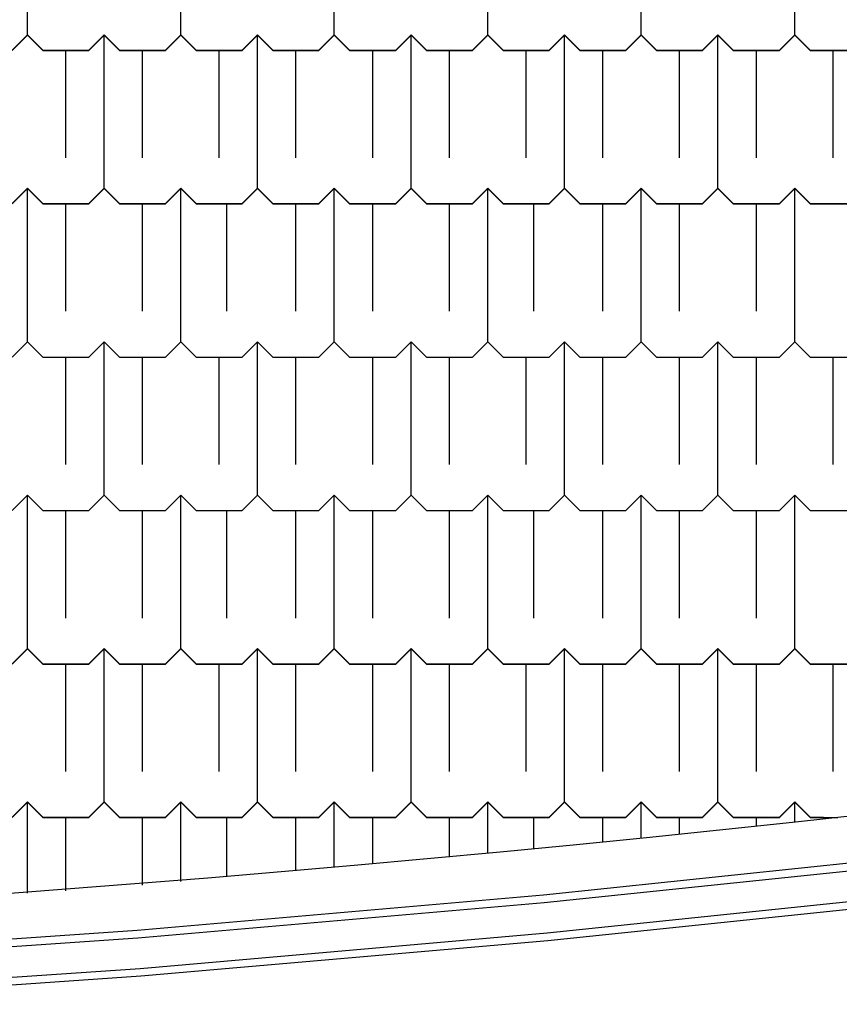
# Model space of a CAD drawing. Extents: x 90 to 403, y 0 to 44.
# Drawn here: x 362 to 364, y 4 to 7 of the extents above; entities that cross this region are included whole.
import ezdxf

# ---------------------------------------------------------------- set-up
doc = ezdxf.new("R2010")
doc.units = 0
doc.header["$MEASUREMENT"] = 0
doc.layers.add('AAA', color=7, linetype='CONTINUOUS')

msp = doc.modelspace()

# ---------------------------------------------------------------- linework, layer by layer
at = {"layer": 'AAA', "linetype": 'Continuous'}
for p, q in [((361.7154, 6.7487), (361.7154, 7.2487)), ((361.7154, 6.7479), (361.7154, 7.2479)), ((362.2154, 6.7487), (362.2154, 7.2487)), ((362.2154, 6.7479), (362.2154, 7.2479)), ((362.7154, 6.7487), (362.7154, 7.2487)), ((362.7154, 6.7479), (362.7154, 7.2479)), ((363.2154, 6.7487), (363.2154, 7.2487)), ((363.2154, 6.7479), (363.2154, 7.2479)), ((363.7154, 6.7487), (363.7154, 7.2487)), ((363.7154, 6.7479), (363.7154, 7.2479)), ((364.2154, 6.7487), (364.2154, 7.2487)), ((364.2154, 6.7479), (364.2154, 7.2479)), ((361.6654, 6.6987), (361.7154, 6.7487)), ((361.6654, 6.6979), (361.7154, 6.7479)), ((361.7154, 6.7487), (361.7654, 6.6987)), ((361.7154, 6.7479), (361.7654, 6.6979)), ((361.9154, 6.6987), (361.9654, 6.7487)), ((361.9154, 6.6979), (361.9654, 6.7479)), ((361.9654, 6.7487), (362.0154, 6.6987)), ((361.9654, 6.2487), (361.9654, 6.7487)), ((361.9654, 6.7479), (362.0154, 6.6979)), ((361.9654, 6.2479), (361.9654, 6.7479)), ((362.1654, 6.6987), (362.2154, 6.7487)), ((362.1654, 6.6979), (362.2154, 6.7479)), ((362.2154, 6.7487), (362.2654, 6.6987)), ((362.2154, 6.7479), (362.2654, 6.6979)), ((362.4154, 6.6987), (362.4654, 6.7487)), ((362.4154, 6.6979), (362.4654, 6.7479)), ((362.4654, 6.7487), (362.5154, 6.6987)), ((362.4654, 6.2487), (362.4654, 6.7487)), ((362.4654, 6.7479), (362.5154, 6.6979)), ((362.4654, 6.2479), (362.4654, 6.7479)), ((362.6654, 6.6987), (362.7154, 6.7487)), ((362.6654, 6.6979), (362.7154, 6.7479)), ((362.7154, 6.7487), (362.7654, 6.6987)), ((362.7154, 6.7479), (362.7654, 6.6979)), ((362.9154, 6.6987), (362.9654, 6.7487)), ((362.9154, 6.6979), (362.9654, 6.7479)), ((362.9654, 6.7487), (363.0154, 6.6987)), ((362.9654, 6.2487), (362.9654, 6.7487)), ((362.9654, 6.7479), (363.0154, 6.6979)), ((362.9654, 6.2479), (362.9654, 6.7479)), ((363.1654, 6.6987), (363.2154, 6.7487)), ((363.1654, 6.6979), (363.2154, 6.7479)), ((363.2154, 6.7487), (363.2654, 6.6987)), ((363.2154, 6.7479), (363.2654, 6.6979)), ((363.4154, 6.6987), (363.4654, 6.7487)), ((363.4154, 6.6979), (363.4654, 6.7479)), ((363.4654, 6.7487), (363.5154, 6.6987)), ((363.4654, 6.2487), (363.4654, 6.7487)), ((363.4654, 6.7479), (363.5154, 6.6979)), ((363.4654, 6.2479), (363.4654, 6.7479)), ((363.6654, 6.6987), (363.7154, 6.7487)), ((363.6654, 6.6979), (363.7154, 6.7479)), ((363.7154, 6.7487), (363.7654, 6.6987)), ((363.7154, 6.7479), (363.7654, 6.6979)), ((363.9154, 6.6987), (363.9654, 6.7487)), ((363.9154, 6.6979), (363.9654, 6.7479)), ((363.9654, 6.7487), (364.0154, 6.6987)), ((363.9654, 6.2487), (363.9654, 6.7487)), ((363.9654, 6.7479), (364.0154, 6.6979)), ((363.9654, 6.2479), (363.9654, 6.7479)), ((364.1654, 6.6987), (364.2154, 6.7487)), ((364.1654, 6.6979), (364.2154, 6.7479)), ((364.2154, 6.7487), (364.2654, 6.6987)), ((364.2154, 6.7479), (364.2654, 6.6979)), ((361.7654, 6.6987), (361.9154, 6.6987)), ((361.7654, 6.6979), (361.9154, 6.6979)), ((361.8404, 6.3487), (361.8404, 6.6987)), ((361.8404, 6.3479), (361.8404, 6.6979)), ((362.0154, 6.6987), (362.1654, 6.6987)), ((362.0154, 6.6979), (362.1654, 6.6979)), ((362.0904, 6.3487), (362.0904, 6.6987)), ((362.0904, 6.3479), (362.0904, 6.6979)), ((362.2654, 6.6987), (362.4154, 6.6987)), ((362.2654, 6.6979), (362.4154, 6.6979)), ((362.3404, 6.3487), (362.3404, 6.6987)), ((362.3404, 6.3479), (362.3404, 6.6979)), ((362.5154, 6.6987), (362.6654, 6.6987)), ((362.5154, 6.6979), (362.6654, 6.6979)), ((362.5904, 6.3487), (362.5904, 6.6987)), ((362.5904, 6.3479), (362.5904, 6.6979)), ((362.7654, 6.6987), (362.9154, 6.6987)), ((362.7654, 6.6979), (362.9154, 6.6979)), ((362.8404, 6.3487), (362.8404, 6.6987)), ((362.8404, 6.3479), (362.8404, 6.6979)), ((363.0154, 6.6987), (363.1654, 6.6987)), ((363.0154, 6.6979), (363.1654, 6.6979)), ((363.0904, 6.3487), (363.0904, 6.6987)), ((363.0904, 6.3479), (363.0904, 6.6979)), ((363.2654, 6.6987), (363.4154, 6.6987)), ((363.2654, 6.6979), (363.4154, 6.6979)), ((363.3404, 6.3487), (363.3404, 6.6987)), ((363.3404, 6.3479), (363.3404, 6.6979)), ((363.5154, 6.6987), (363.6654, 6.6987)), ((363.5154, 6.6979), (363.6654, 6.6979)), ((363.5904, 6.3487), (363.5904, 6.6987)), ((363.5904, 6.3479), (363.5904, 6.6979)), ((363.7654, 6.6987), (363.9154, 6.6987)), ((363.7654, 6.6979), (363.9154, 6.6979)), ((363.8404, 6.3487), (363.8404, 6.6987)), ((363.8404, 6.3479), (363.8404, 6.6979)), ((364.0154, 6.6987), (364.1654, 6.6987)), ((364.0154, 6.6979), (364.1654, 6.6979)), ((364.0904, 6.3487), (364.0904, 6.6987)), ((364.0904, 6.3479), (364.0904, 6.6979)), ((364.2654, 6.6987), (364.4154, 6.6987)), ((364.2654, 6.6979), (364.4154, 6.6979)), ((364.3404, 6.3487), (364.3404, 6.6987)), ((364.3404, 6.3479), (364.3404, 6.6979)), ((361.6654, 6.1987), (361.7154, 6.2487)), ((361.6654, 6.1979), (361.7154, 6.2479)), ((361.7154, 6.2487), (361.7654, 6.1987)), ((361.7154, 5.7487), (361.7154, 6.2487)), ((361.7154, 6.2479), (361.7654, 6.1979)), ((361.7154, 5.7479), (361.7154, 6.2479)), ((361.9154, 6.1987), (361.9654, 6.2487)), ((361.9154, 6.1979), (361.9654, 6.2479)), ((361.9654, 6.2487), (362.0154, 6.1987)), ((361.9654, 6.2479), (362.0154, 6.1979)), ((362.1654, 6.1987), (362.2154, 6.2487)), ((362.1654, 6.1979), (362.2154, 6.2479)), ((362.2154, 6.2487), (362.2654, 6.1987)), ((362.2154, 5.7487), (362.2154, 6.2487)), ((362.2154, 6.2479), (362.2654, 6.1979)), ((362.2154, 5.7479), (362.2154, 6.2479)), ((362.4154, 6.1987), (362.4654, 6.2487)), ((362.4154, 6.1979), (362.4654, 6.2479)), ((362.4654, 6.2487), (362.5154, 6.1987)), ((362.4654, 6.2479), (362.5154, 6.1979)), ((362.6654, 6.1987), (362.7154, 6.2487)), ((362.6654, 6.1979), (362.7154, 6.2479)), ((362.7154, 6.2487), (362.7654, 6.1987)), ((362.7154, 5.7487), (362.7154, 6.2487)), ((362.7154, 6.2479), (362.7654, 6.1979)), ((362.7154, 5.7479), (362.7154, 6.2479)), ((362.9154, 6.1987), (362.9654, 6.2487)), ((362.9154, 6.1979), (362.9654, 6.2479)), ((362.9654, 6.2487), (363.0154, 6.1987)), ((362.9654, 6.2479), (363.0154, 6.1979)), ((363.1654, 6.1987), (363.2154, 6.2487)), ((363.1654, 6.1979), (363.2154, 6.2479)), ((363.2154, 6.2487), (363.2654, 6.1987)), ((363.2154, 5.7487), (363.2154, 6.2487)), ((363.2154, 6.2479), (363.2654, 6.1979)), ((363.2154, 5.7479), (363.2154, 6.2479)), ((363.4154, 6.1987), (363.4654, 6.2487)), ((363.4154, 6.1979), (363.4654, 6.2479)), ((363.4654, 6.2487), (363.5154, 6.1987)), ((363.4654, 6.2479), (363.5154, 6.1979)), ((363.6654, 6.1987), (363.7154, 6.2487)), ((363.6654, 6.1979), (363.7154, 6.2479)), ((363.7154, 6.2487), (363.7654, 6.1987)), ((363.7154, 5.7487), (363.7154, 6.2487)), ((363.7154, 6.2479), (363.7654, 6.1979)), ((363.7154, 5.7479), (363.7154, 6.2479)), ((363.9154, 6.1987), (363.9654, 6.2487)), ((363.9154, 6.1979), (363.9654, 6.2479)), ((363.9654, 6.2487), (364.0154, 6.1987)), ((363.9654, 6.2479), (364.0154, 6.1979)), ((364.1654, 6.1987), (364.2154, 6.2487)), ((364.1654, 6.1979), (364.2154, 6.2479)), ((364.2154, 6.2487), (364.2654, 6.1987)), ((364.2154, 5.7487), (364.2154, 6.2487)), ((364.2154, 6.2479), (364.2654, 6.1979)), ((364.2154, 5.7479), (364.2154, 6.2479)), ((361.7654, 6.1987), (361.9154, 6.1987)), ((361.7654, 6.1979), (361.9154, 6.1979)), ((361.8404, 5.8487), (361.8404, 6.1987)), ((361.8404, 5.8479), (361.8404, 6.1979)), ((362.0154, 6.1987), (362.1654, 6.1987)), ((362.0154, 6.1979), (362.1654, 6.1979)), ((362.0904, 5.8487), (362.0904, 6.1987)), ((362.0904, 5.8479), (362.0904, 6.1979)), ((362.2654, 6.1987), (362.4154, 6.1987)), ((362.2654, 6.1979), (362.4154, 6.1979)), ((362.3654, 5.8487), (362.3654, 6.1987)), ((362.3654, 5.8479), (362.3654, 6.1979)), ((362.5154, 6.1987), (362.6654, 6.1987)), ((362.5154, 6.1979), (362.6654, 6.1979)), ((362.5904, 5.8487), (362.5904, 6.1987)), ((362.5904, 5.8479), (362.5904, 6.1979)), ((362.7654, 6.1987), (362.9154, 6.1987)), ((362.7654, 6.1979), (362.9154, 6.1979)), ((362.8404, 5.8487), (362.8404, 6.1987)), ((362.8404, 5.8479), (362.8404, 6.1979)), ((363.0154, 6.1987), (363.1654, 6.1987)), ((363.0154, 6.1979), (363.1654, 6.1979)), ((363.0904, 5.8487), (363.0904, 6.1987)), ((363.0904, 5.8479), (363.0904, 6.1979)), ((363.2654, 6.1987), (363.4154, 6.1987)), ((363.2654, 6.1979), (363.4154, 6.1979)), ((363.3654, 5.8487), (363.3654, 6.1987)), ((363.3654, 5.8479), (363.3654, 6.1979)), ((363.5154, 6.1987), (363.6654, 6.1987)), ((363.5154, 6.1979), (363.6654, 6.1979)), ((363.5904, 5.8487), (363.5904, 6.1987)), ((363.5904, 5.8479), (363.5904, 6.1979)), ((363.7654, 6.1987), (363.9154, 6.1987)), ((363.7654, 6.1979), (363.9154, 6.1979)), ((363.8404, 5.8487), (363.8404, 6.1987)), ((363.8404, 5.8479), (363.8404, 6.1979)), ((364.0154, 6.1987), (364.1654, 6.1987)), ((364.0154, 6.1979), (364.1654, 6.1979)), ((364.0904, 5.8487), (364.0904, 6.1987)), ((364.0904, 5.8479), (364.0904, 6.1979)), ((364.2654, 6.1987), (364.4154, 6.1987)), ((364.2654, 6.1979), (364.4154, 6.1979)), ((361.6654, 5.6987), (361.7154, 5.7487)), ((361.6654, 5.6979), (361.7154, 5.7479)), ((361.7154, 5.7487), (361.7654, 5.6987)), ((361.7154, 5.7479), (361.7654, 5.6979)), ((361.9154, 5.6987), (361.9654, 5.7487)), ((361.9154, 5.6979), (361.9654, 5.7479)), ((361.9654, 5.7487), (362.0154, 5.6987)), ((361.9654, 5.2487), (361.9654, 5.7487)), ((361.9654, 5.7479), (362.0154, 5.6979)), ((361.9654, 5.2479), (361.9654, 5.7479)), ((362.1654, 5.6987), (362.2154, 5.7487)), ((362.1654, 5.6979), (362.2154, 5.7479)), ((362.2154, 5.7487), (362.2654, 5.6987)), ((362.2154, 5.7479), (362.2654, 5.6979)), ((362.4154, 5.6987), (362.4654, 5.7487)), ((362.4154, 5.6979), (362.4654, 5.7479)), ((362.4654, 5.7487), (362.5154, 5.6987)), ((362.4654, 5.2487), (362.4654, 5.7487)), ((362.4654, 5.7479), (362.5154, 5.6979)), ((362.4654, 5.2479), (362.4654, 5.7479)), ((362.6654, 5.6987), (362.7154, 5.7487)), ((362.6654, 5.6979), (362.7154, 5.7479)), ((362.7154, 5.7487), (362.7654, 5.6987)), ((362.7154, 5.7479), (362.7654, 5.6979)), ((362.9154, 5.6987), (362.9654, 5.7487)), ((362.9154, 5.6979), (362.9654, 5.7479)), ((362.9654, 5.7487), (363.0154, 5.6987)), ((362.9654, 5.2487), (362.9654, 5.7487)), ((362.9654, 5.7479), (363.0154, 5.6979)), ((362.9654, 5.2479), (362.9654, 5.7479)), ((363.1654, 5.6987), (363.2154, 5.7487)), ((363.1654, 5.6979), (363.2154, 5.7479)), ((363.2154, 5.7487), (363.2654, 5.6987)), ((363.2154, 5.7479), (363.2654, 5.6979)), ((363.4154, 5.6987), (363.4654, 5.7487)), ((363.4154, 5.6979), (363.4654, 5.7479)), ((363.4654, 5.7487), (363.5154, 5.6987)), ((363.4654, 5.2487), (363.4654, 5.7487)), ((363.4654, 5.7479), (363.5154, 5.6979)), ((363.4654, 5.2479), (363.4654, 5.7479)), ((363.6654, 5.6987), (363.7154, 5.7487)), ((363.6654, 5.6979), (363.7154, 5.7479)), ((363.7154, 5.7487), (363.7654, 5.6987)), ((363.7154, 5.7479), (363.7654, 5.6979)), ((363.9154, 5.6987), (363.9654, 5.7487)), ((363.9154, 5.6979), (363.9654, 5.7479)), ((363.9654, 5.7487), (364.0154, 5.6987)), ((363.9654, 5.2487), (363.9654, 5.7487)), ((363.9654, 5.7479), (364.0154, 5.6979)), ((363.9654, 5.2479), (363.9654, 5.7479)), ((364.1654, 5.6987), (364.2154, 5.7487)), ((364.1654, 5.6979), (364.2154, 5.7479)), ((364.2154, 5.7487), (364.2654, 5.6987)), ((364.2154, 5.7479), (364.2654, 5.6979)), ((361.7654, 5.6987), (361.9154, 5.6987)), ((361.7654, 5.6979), (361.9154, 5.6979)), ((361.8404, 5.3487), (361.8404, 5.6987)), ((361.8404, 5.3479), (361.8404, 5.6979)), ((362.0154, 5.6987), (362.1654, 5.6987)), ((362.0154, 5.6979), (362.1654, 5.6979)), ((362.0904, 5.3487), (362.0904, 5.6987)), ((362.0904, 5.3479), (362.0904, 5.6979)), ((362.2654, 5.6987), (362.4154, 5.6987)), ((362.2654, 5.6979), (362.4154, 5.6979)), ((362.3404, 5.3487), (362.3404, 5.6987)), ((362.3404, 5.3479), (362.3404, 5.6979)), ((362.5154, 5.6987), (362.6654, 5.6987)), ((362.5154, 5.6979), (362.6654, 5.6979)), ((362.5904, 5.3487), (362.5904, 5.6987)), ((362.5904, 5.3479), (362.5904, 5.6979)), ((362.7654, 5.6987), (362.9154, 5.6987)), ((362.7654, 5.6979), (362.9154, 5.6979)), ((362.8404, 5.3487), (362.8404, 5.6987)), ((362.8404, 5.3479), (362.8404, 5.6979)), ((363.0154, 5.6987), (363.1654, 5.6987)), ((363.0154, 5.6979), (363.1654, 5.6979)), ((363.0904, 5.3487), (363.0904, 5.6987)), ((363.0904, 5.3479), (363.0904, 5.6979)), ((363.2654, 5.6987), (363.4154, 5.6987)), ((363.2654, 5.6979), (363.4154, 5.6979)), ((363.3404, 5.3487), (363.3404, 5.6987)), ((363.3404, 5.3479), (363.3404, 5.6979)), ((363.5154, 5.6987), (363.6654, 5.6987)), ((363.5154, 5.6979), (363.6654, 5.6979)), ((363.5904, 5.3487), (363.5904, 5.6987)), ((363.5904, 5.3479), (363.5904, 5.6979)), ((363.7654, 5.6987), (363.9154, 5.6987)), ((363.7654, 5.6979), (363.9154, 5.6979)), ((363.8404, 5.3487), (363.8404, 5.6987)), ((363.8404, 5.3479), (363.8404, 5.6979)), ((364.0154, 5.6987), (364.1654, 5.6987)), ((364.0154, 5.6979), (364.1654, 5.6979)), ((364.0904, 5.3487), (364.0904, 5.6987)), ((364.0904, 5.3479), (364.0904, 5.6979)), ((364.2654, 5.6987), (364.4154, 5.6987)), ((364.2654, 5.6979), (364.4154, 5.6979)), ((364.3404, 5.3487), (364.3404, 5.6987)), ((364.3404, 5.3479), (364.3404, 5.6979)), ((361.6654, 5.1987), (361.7154, 5.2487)), ((361.6654, 5.1979), (361.7154, 5.2479)), ((361.7154, 5.2487), (361.7654, 5.1987)), ((361.7154, 4.7487), (361.7154, 5.2487)), ((361.7154, 5.2479), (361.7654, 5.1979)), ((361.7154, 4.7479), (361.7154, 5.2479)), ((361.9154, 5.1987), (361.9654, 5.2487)), ((361.9154, 5.1979), (361.9654, 5.2479)), ((361.9654, 5.2487), (362.0154, 5.1987)), ((361.9654, 5.2479), (362.0154, 5.1979)), ((362.1654, 5.1987), (362.2154, 5.2487)), ((362.1654, 5.1979), (362.2154, 5.2479)), ((362.2154, 5.2487), (362.2654, 5.1987)), ((362.2154, 4.7487), (362.2154, 5.2487)), ((362.2154, 5.2479), (362.2654, 5.1979)), ((362.2154, 4.7479), (362.2154, 5.2479)), ((362.4154, 5.1987), (362.4654, 5.2487)), ((362.4154, 5.1979), (362.4654, 5.2479)), ((362.4654, 5.2487), (362.5154, 5.1987)), ((362.4654, 5.2479), (362.5154, 5.1979)), ((362.6654, 5.1987), (362.7154, 5.2487)), ((362.6654, 5.1979), (362.7154, 5.2479)), ((362.7154, 5.2487), (362.7654, 5.1987)), ((362.7154, 4.7487), (362.7154, 5.2487)), ((362.7154, 5.2479), (362.7654, 5.1979)), ((362.7154, 4.7479), (362.7154, 5.2479)), ((362.9154, 5.1987), (362.9654, 5.2487)), ((362.9154, 5.1979), (362.9654, 5.2479)), ((362.9654, 5.2487), (363.0154, 5.1987)), ((362.9654, 5.2479), (363.0154, 5.1979)), ((363.1654, 5.1987), (363.2154, 5.2487)), ((363.1654, 5.1979), (363.2154, 5.2479)), ((363.2154, 5.2487), (363.2654, 5.1987)), ((363.2154, 4.7487), (363.2154, 5.2487)), ((363.2154, 5.2479), (363.2654, 5.1979)), ((363.2154, 4.7479), (363.2154, 5.2479)), ((363.4154, 5.1987), (363.4654, 5.2487)), ((363.4154, 5.1979), (363.4654, 5.2479)), ((363.4654, 5.2487), (363.5154, 5.1987)), ((363.4654, 5.2479), (363.5154, 5.1979)), ((363.6654, 5.1987), (363.7154, 5.2487)), ((363.6654, 5.1979), (363.7154, 5.2479)), ((363.7154, 5.2487), (363.7654, 5.1987)), ((363.7154, 4.7487), (363.7154, 5.2487)), ((363.7154, 5.2479), (363.7654, 5.1979)), ((363.7154, 4.7479), (363.7154, 5.2479)), ((363.9154, 5.1987), (363.9654, 5.2487)), ((363.9154, 5.1979), (363.9654, 5.2479)), ((363.9654, 5.2487), (364.0154, 5.1987)), ((363.9654, 5.2479), (364.0154, 5.1979)), ((364.1654, 5.1987), (364.2154, 5.2487)), ((364.1654, 5.1979), (364.2154, 5.2479)), ((364.2154, 5.2487), (364.2654, 5.1987)), ((364.2154, 4.7487), (364.2154, 5.2487)), ((364.2154, 5.2479), (364.2654, 5.1979)), ((364.2154, 4.7479), (364.2154, 5.2479)), ((361.7654, 5.1987), (361.9154, 5.1987)), ((361.7654, 5.1979), (361.9154, 5.1979)), ((361.8404, 4.8487), (361.8404, 5.1987)), ((361.8404, 4.8479), (361.8404, 5.1979)), ((362.0154, 5.1987), (362.1654, 5.1987)), ((362.0154, 5.1979), (362.1654, 5.1979)), ((362.0904, 4.8487), (362.0904, 5.1987)), ((362.0904, 4.8479), (362.0904, 5.1979)), ((362.2654, 5.1987), (362.4154, 5.1987)), ((362.2654, 5.1979), (362.4154, 5.1979)), ((362.3654, 4.8487), (362.3654, 5.1987)), ((362.3654, 4.8479), (362.3654, 5.1979)), ((362.5154, 5.1987), (362.6654, 5.1987)), ((362.5154, 5.1979), (362.6654, 5.1979)), ((362.5904, 4.8487), (362.5904, 5.1987)), ((362.5904, 4.8479), (362.5904, 5.1979)), ((362.7654, 5.1987), (362.9154, 5.1987)), ((362.7654, 5.1979), (362.9154, 5.1979)), ((362.8404, 4.8487), (362.8404, 5.1987)), ((362.8404, 4.8479), (362.8404, 5.1979)), ((363.0154, 5.1987), (363.1654, 5.1987)), ((363.0154, 5.1979), (363.1654, 5.1979)), ((363.0904, 4.8487), (363.0904, 5.1987)), ((363.0904, 4.8479), (363.0904, 5.1979)), ((363.2654, 5.1987), (363.4154, 5.1987)), ((363.2654, 5.1979), (363.4154, 5.1979)), ((363.3654, 4.8487), (363.3654, 5.1987)), ((363.3654, 4.8479), (363.3654, 5.1979)), ((363.5154, 5.1987), (363.6654, 5.1987)), ((363.5154, 5.1979), (363.6654, 5.1979)), ((363.5904, 4.8487), (363.5904, 5.1987)), ((363.5904, 4.8479), (363.5904, 5.1979)), ((363.7654, 5.1987), (363.9154, 5.1987)), ((363.7654, 5.1979), (363.9154, 5.1979)), ((363.8404, 4.8487), (363.8404, 5.1987)), ((363.8404, 4.8479), (363.8404, 5.1979)), ((364.0154, 5.1987), (364.1654, 5.1987)), ((364.0154, 5.1979), (364.1654, 5.1979)), ((364.0904, 4.8487), (364.0904, 5.1987)), ((364.0904, 4.8479), (364.0904, 5.1979)), ((364.2654, 5.1987), (364.4154, 5.1987)), ((364.2654, 5.1979), (364.4154, 5.1979)), ((361.6654, 4.6987), (361.7154, 4.7487)), ((361.6654, 4.6979), (361.7154, 4.7479)), ((361.7154, 4.7487), (361.7654, 4.6987)), ((361.7154, 4.7479), (361.7654, 4.6979)), ((361.9154, 4.6987), (361.9654, 4.7487)), ((361.9154, 4.6979), (361.9654, 4.7479)), ((361.9654, 4.7487), (362.0154, 4.6987)), ((361.9654, 4.2487), (361.9654, 4.7487)), ((361.9654, 4.7479), (362.0154, 4.6979)), ((361.9654, 4.2479), (361.9654, 4.7479)), ((362.1654, 4.6987), (362.2154, 4.7487)), ((362.1654, 4.6979), (362.2154, 4.7479)), ((362.2154, 4.7487), (362.2654, 4.6987)), ((362.2154, 4.7479), (362.2654, 4.6979)), ((362.4154, 4.6987), (362.4654, 4.7487)), ((362.4154, 4.6979), (362.4654, 4.7479)), ((362.4654, 4.7487), (362.5154, 4.6987)), ((362.4654, 4.2487), (362.4654, 4.7487)), ((362.4654, 4.7479), (362.5154, 4.6979)), ((362.4654, 4.2479), (362.4654, 4.7479)), ((362.6654, 4.6987), (362.7154, 4.7487)), ((362.6654, 4.6979), (362.7154, 4.7479)), ((362.7154, 4.7487), (362.7654, 4.6987)), ((362.7154, 4.7479), (362.7654, 4.6979)), ((362.9154, 4.6987), (362.9654, 4.7487)), ((362.9154, 4.6979), (362.9654, 4.7479)), ((362.9654, 4.7487), (363.0154, 4.6987)), ((362.9654, 4.2487), (362.9654, 4.7487)), ((362.9654, 4.7479), (363.0154, 4.6979)), ((362.9654, 4.2479), (362.9654, 4.7479)), ((363.1654, 4.6987), (363.2154, 4.7487)), ((363.1654, 4.6979), (363.2154, 4.7479)), ((363.2154, 4.7487), (363.2654, 4.6987)), ((363.2154, 4.7479), (363.2654, 4.6979)), ((363.4154, 4.6987), (363.4654, 4.7487)), ((363.4154, 4.6979), (363.4654, 4.7479)), ((363.4654, 4.7487), (363.5154, 4.6987)), ((363.4654, 4.2487), (363.4654, 4.7487)), ((363.4654, 4.7479), (363.5154, 4.6979)), ((363.4654, 4.2479), (363.4654, 4.7479)), ((363.6654, 4.6987), (363.7154, 4.7487)), ((363.6654, 4.6979), (363.7154, 4.7479)), ((363.7154, 4.7487), (363.7654, 4.6987)), ((363.7154, 4.7479), (363.7654, 4.6979)), ((363.9154, 4.6987), (363.9654, 4.7487)), ((363.9154, 4.6979), (363.9654, 4.7479)), ((363.9654, 4.7487), (364.0154, 4.6987)), ((363.9654, 4.2487), (363.9654, 4.7487)), ((363.9654, 4.7479), (364.0154, 4.6979)), ((363.9654, 4.2479), (363.9654, 4.7479)), ((364.1654, 4.6987), (364.2154, 4.7487)), ((364.1654, 4.6979), (364.2154, 4.7479)), ((364.2154, 4.7487), (364.2654, 4.6987)), ((364.2154, 4.7479), (364.2654, 4.6979)), ((361.7654, 4.6987), (361.9154, 4.6987)), ((361.7654, 4.6979), (361.9154, 4.6979)), ((361.8404, 4.3487), (361.8404, 4.6987)), ((361.8404, 4.3479), (361.8404, 4.6979)), ((362.0154, 4.6987), (362.1654, 4.6987)), ((362.0154, 4.6979), (362.1654, 4.6979)), ((362.0904, 4.3487), (362.0904, 4.6987)), ((362.0904, 4.3479), (362.0904, 4.6979)), ((362.2654, 4.6987), (362.4154, 4.6987)), ((362.2654, 4.6979), (362.4154, 4.6979)), ((362.3404, 4.3487), (362.3404, 4.6987)), ((362.3404, 4.3479), (362.3404, 4.6979)), ((362.5154, 4.6987), (362.6654, 4.6987)), ((362.5154, 4.6979), (362.6654, 4.6979)), ((362.5904, 4.3487), (362.5904, 4.6987)), ((362.5904, 4.3479), (362.5904, 4.6979)), ((362.7654, 4.6987), (362.9154, 4.6987)), ((362.7654, 4.6979), (362.9154, 4.6979)), ((362.8404, 4.3487), (362.8404, 4.6987)), ((362.8404, 4.3479), (362.8404, 4.6979)), ((363.0154, 4.6987), (363.1654, 4.6987)), ((363.0154, 4.6979), (363.1654, 4.6979)), ((363.0904, 4.3487), (363.0904, 4.6987)), ((363.0904, 4.3479), (363.0904, 4.6979)), ((363.2654, 4.6987), (363.4154, 4.6987)), ((363.2654, 4.6979), (363.4154, 4.6979)), ((363.3404, 4.3487), (363.3404, 4.6987)), ((363.3404, 4.3479), (363.3404, 4.6979)), ((363.5154, 4.6987), (363.6654, 4.6987)), ((363.5154, 4.6979), (363.6654, 4.6979)), ((363.5904, 4.3487), (363.5904, 4.6987)), ((363.5904, 4.3479), (363.5904, 4.6979)), ((363.7654, 4.6987), (363.9154, 4.6987)), ((363.7654, 4.6979), (363.9154, 4.6979)), ((363.8404, 4.3487), (363.8404, 4.6987)), ((363.8404, 4.3479), (363.8404, 4.6979)), ((364.0154, 4.6987), (364.1654, 4.6987)), ((364.0154, 4.6979), (364.1654, 4.6979)), ((364.0904, 4.3487), (364.0904, 4.6987)), ((364.0904, 4.3479), (364.0904, 4.6979)), ((364.2654, 4.6987), (364.4154, 4.6987)), ((364.2654, 4.6979), (364.4154, 4.6979)), ((364.3404, 4.3487), (364.3404, 4.6987)), ((364.3404, 4.3479), (364.3404, 4.6979)), ((361.6654, 4.1987), (361.7154, 4.2487)), ((361.6654, 4.1979), (361.7154, 4.2479)), ((361.7154, 4.2487), (361.7654, 4.1987)), ((361.7154, 3.9513), (361.7154, 4.2487)), ((361.7154, 4.2479), (361.7654, 4.1979)), ((361.7154, 3.9572), (361.7154, 4.2479)), ((361.9154, 4.1987), (361.9654, 4.2487)), ((361.9154, 4.1979), (361.9654, 4.2479)), ((361.9654, 4.2487), (362.0154, 4.1987)), ((361.9654, 4.2479), (362.0154, 4.1979)), ((362.1654, 4.1987), (362.2154, 4.2487)), ((362.1654, 4.1979), (362.2154, 4.2479)), ((362.2154, 4.2487), (362.2654, 4.1987)), ((362.2154, 3.9892), (362.2154, 4.2487)), ((362.2154, 4.2479), (362.2654, 4.1979)), ((362.2154, 3.9898), (362.2154, 4.2479)), ((362.4154, 4.1987), (362.4654, 4.2487)), ((362.4154, 4.1979), (362.4654, 4.2479)), ((362.4654, 4.2487), (362.5154, 4.1987)), ((362.4654, 4.2479), (362.5154, 4.1979)), ((362.6654, 4.1987), (362.7154, 4.2487)), ((362.6654, 4.1979), (362.7154, 4.2479)), ((362.7154, 4.2487), (362.7654, 4.1987)), ((362.7154, 4.0378), (362.7154, 4.2487)), ((362.7154, 4.2479), (362.7654, 4.1979)), ((362.7154, 4.0358), (362.7154, 4.2479)), ((362.9154, 4.1987), (362.9654, 4.2487)), ((362.9154, 4.1979), (362.9654, 4.2479)), ((362.9654, 4.2487), (363.0154, 4.1987)), ((362.9654, 4.2479), (363.0154, 4.1979)), ((363.1654, 4.1987), (363.2154, 4.2487)), ((363.1654, 4.1979), (363.2154, 4.2479)), ((363.2154, 4.2487), (363.2654, 4.1987)), ((363.2154, 4.0865), (363.2154, 4.2487)), ((363.2154, 4.2479), (363.2654, 4.1979)), ((363.2154, 4.0807), (363.2154, 4.2479)), ((363.4154, 4.1987), (363.4654, 4.2487)), ((363.4154, 4.1979), (363.4654, 4.2479)), ((363.4654, 4.2487), (363.5154, 4.1987)), ((363.4654, 4.2479), (363.5154, 4.1979)), ((363.6654, 4.1987), (363.7154, 4.2487)), ((363.6654, 4.1979), (363.7154, 4.2479)), ((363.7154, 4.2487), (363.7654, 4.1987)), ((363.7154, 4.1351), (363.7154, 4.2487)), ((363.7154, 4.2479), (363.7654, 4.1979)), ((363.7154, 4.1325), (363.7154, 4.2479)), ((363.9154, 4.1987), (363.9654, 4.2487)), ((363.9154, 4.1979), (363.9654, 4.2479)), ((363.9654, 4.2487), (364.0154, 4.1987)), ((363.9654, 4.2479), (364.0154, 4.1979)), ((364.1654, 4.1987), (364.2154, 4.2487)), ((364.1654, 4.1979), (364.2154, 4.2479)), ((364.2154, 4.2487), (364.2654, 4.1987)), ((364.2154, 4.1865), (364.2154, 4.2487)), ((364.2154, 4.2479), (364.2654, 4.1979)), ((364.2154, 4.184), (364.2154, 4.2479)), ((361.7654, 4.1987), (361.9154, 4.1987)), ((361.7654, 4.1979), (361.9154, 4.1979)), ((361.8404, 3.9581), (361.8404, 4.1987)), ((361.8404, 3.9611), (361.8404, 4.1979)), ((362.0154, 4.1987), (362.1654, 4.1987)), ((362.0154, 4.1979), (362.1654, 4.1979)), ((362.0904, 3.977), (362.0904, 4.1987)), ((362.0904, 3.9773), (362.0904, 4.1979)), ((362.2654, 4.1987), (362.4154, 4.1987)), ((362.2654, 4.1979), (362.4154, 4.1979)), ((362.3654, 4.0038), (362.3654, 4.1987)), ((362.3654, 4.0047), (362.3654, 4.1979)), ((362.5154, 4.1987), (362.6654, 4.1987)), ((362.5154, 4.1979), (362.6654, 4.1979)), ((362.5904, 4.0257), (362.5904, 4.1987)), ((362.5904, 4.0249), (362.5904, 4.1979)), ((362.7654, 4.1987), (362.9154, 4.1987)), ((362.7654, 4.1979), (362.9154, 4.1979)), ((362.8404, 4.05), (362.8404, 4.1987)), ((362.8404, 4.0467), (362.8404, 4.1979)), ((363.0154, 4.1987), (363.1654, 4.1987)), ((363.0154, 4.1979), (363.1654, 4.1979)), ((363.0904, 4.0743), (363.0904, 4.1987)), ((363.0904, 4.0686), (363.0904, 4.1979)), ((363.2654, 4.1987), (363.4154, 4.1987)), ((363.2654, 4.1979), (363.4154, 4.1979)), ((363.3654, 4.1011), (363.3654, 4.1987)), ((363.3654, 4.0963), (363.3654, 4.1979)), ((363.5154, 4.1987), (363.6654, 4.1987)), ((363.5154, 4.1979), (363.6654, 4.1979)), ((363.5904, 4.123), (363.5904, 4.1987)), ((363.5904, 4.1196), (363.5904, 4.1979)), ((363.7654, 4.1987), (363.9154, 4.1987)), ((363.7654, 4.1979), (363.9154, 4.1979)), ((363.8404, 4.1473), (363.8404, 4.1987)), ((363.8404, 4.1455), (363.8404, 4.1979)), ((364.0154, 4.1987), (364.1654, 4.1987)), ((364.0154, 4.1979), (364.1654, 4.1979)), ((364.0904, 4.1716), (364.0904, 4.1987)), ((364.0904, 4.1714), (364.0904, 4.1979)), ((364.2654, 4.1987), (364.3096, 4.1987)), ((364.2654, 4.1979), (364.356, 4.1979)), ((363.3971, 3.9456), (364.721, 4.0837)), ((363.3994, 3.9207), (364.7238, 4.0589)), ((363.409, 3.8212), (364.735, 3.9595)), ((362.0731, 3.8305), (363.3971, 3.9456)), ((362.0751, 3.8056), (363.3994, 3.9207)), ((363.4113, 3.7963), (364.7378, 3.9347)), ((360.7492, 3.7384), (362.0731, 3.8305)), ((362.0829, 3.7059), (363.409, 3.8212)), ((360.7507, 3.7135), (362.0751, 3.8056)), ((362.0848, 3.681), (363.4113, 3.7963)), ((360.7568, 3.6137), (362.0829, 3.7059)), ((360.7583, 3.5887), (362.0848, 3.681))]:
    msp.add_line(p, q, dxfattribs=at)
msp.add_arc((356.1154, 79.2619), 75.5145, 258.372739, 281.604154, dxfattribs=at)

doc.saveas('drawing.dxf')
